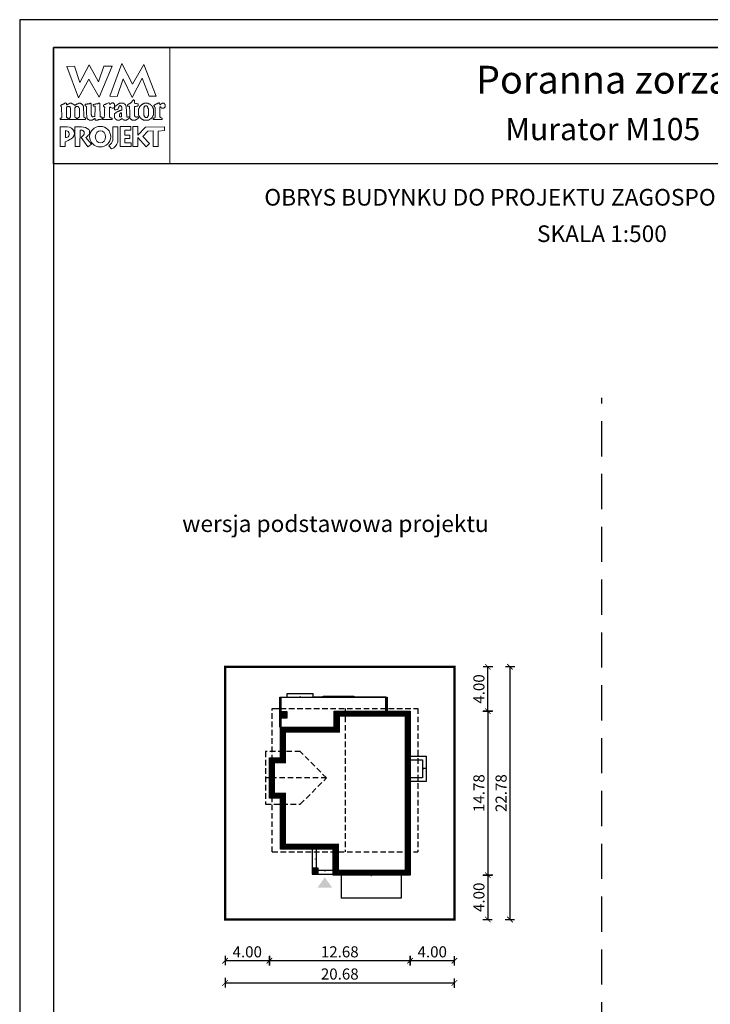
# Model space of a CAD drawing. Units: metres. Extents: x 7281 to 7386, y 395 to 543.
# Drawn here: x 7281 to 7344, y 455 to 543 of the extents above; entities that cross this region are included whole.
import ezdxf
from ezdxf.enums import TextEntityAlignment as Align

# ---------------------------------------------------------------- set-up
doc = ezdxf.new("R2010")
doc.units = ezdxf.units.M
doc.header["$PDMODE"] = 35
doc.header["$PDSIZE"] = 0.1
for name, pattern in [('DASHED', [0.75, 0.5, -0.25]), ('HIDDEN', [9.525, 6.35, -3.175]), ('HIDDEN2', [4.7625, 3.175, -1.5875])]:
    doc.linetypes.add(name, pattern=pattern)
for name, color, linetype in [('A-WYMIARY zewnętrzne', 45, 'Continuous'), ('A-ZAGOSPODAROWANIE', 103, 'Continuous'), ('A-ŚCIANY', 21, 'Continuous'), ('linie przekroju', 61, 'Continuous'), ('w-dach-widok', 141, 'Continuous')]:
    doc.layers.add(name, color=color, linetype=linetype)
doc.layers.add('cienkie', color=1, linetype='Continuous', lineweight=15)
doc.layers.add('grube', color=2, linetype='Continuous', lineweight=30)
doc.styles.add('Arial', font='arial.ttf')
doc.styles.add('goska4', font='romans.shx', dxfattribs={"width": 0.7})
doc.dimstyles.new('GOŚKA3 z 0.5', dxfattribs={"dimtxt": 1, "dimasz": 0.005, "dimexe": 0.2, "dimexo": 1, "dimgap": 0.3, "dimtad": 1, "dimrnd": 0.01, "dimzin": 1, "dimdsep": 46, "dimtxsty": 'goska4', "dimblk": 'ArchTick2', "dimcen": 0.15, "dimse1": 1, "dimse2": 1, "dimclrd": 256, "dimclrt": 2, "dimadec": 0, "dimazin": 2, "dimtm": 1e-09, "dimtfac": 1, "dimtix": 1, "dimtmove": 2, "dimatfit": 3, "dimldrblk": 'ARCHTICK', "dimfxl": 1, "dimtolj": 1, "dimtzin": 0, "dimarcsym": 0})

# ---------------------------------------------------------------- blocks, each defined once
blk = doc.blocks.new('ArchTick2')
at = {"color": 0, "linetype": 'ByBlock', "const_width": 15}
blk.add_lwpolyline([(-50, -50), (50, 50)], dxfattribs=at)
at = {"layer": 'A-WYMIARY zewnętrzne'}
blk.add_line((0, -89), (0, 81), dxfattribs=at)
blk = doc.blocks.new('*D2')
at = {"layer": 'A-WYMIARY zewnętrzne', "lineweight": -2, "ltscale": 3, "transparency": 16777216}
blk.add_line((7323.6, 480.989), (7323.6, 466.219), dxfattribs=at)
at = {"layer": 'Defpoints', "color": 0, "ltscale": 3, "transparency": 16777216}
for p in [(7316.591, 480.994), (7316.591, 466.214), (7323.6, 466.214)]:
    blk.add_point(p, dxfattribs=at)
at = {"layer": 'A-WYMIARY zewnętrzne', "lineweight": -2, "ltscale": 3, "transparency": 16777216, "xscale": 0.005, "yscale": 0.005, "zscale": 0.005}
for p, rotation in [((7323.6, 480.994), 90), ((7323.6, 466.214), 270)]:
    blk.add_blockref('ArchTick2', p, dxfattribs=dict(at, rotation=rotation))
at = {"layer": 'A-WYMIARY zewnętrzne', "color": 2, "ltscale": 3, "transparency": 16777216, "insert": (7322.8, 473.604), "char_height": 1, "attachment_point": 5, "rotation": 90, "style": 'goska4'}
blk.add_mtext('\\A1;14.78', dxfattribs=at)
blk = doc.blocks.new('_ArchTick')
at = {"color": 0, "linetype": 'ByBlock', "const_width": 15}
blk.add_lwpolyline([(-50, -50), (50, 50)], dxfattribs=at)
blk = doc.blocks.new('*D3')
at = {"layer": 'A-WYMIARY zewnętrzne', "lineweight": -2, "ltscale": 0.03, "transparency": 16777216}
blk.add_line((7323.6, 466.209), (7323.6, 462.219), dxfattribs=at)
at = {"layer": 'Defpoints', "color": 0, "ltscale": 0.03, "transparency": 16777216}
for p in [(7316.591, 466.214), (7320.687, 462.214), (7323.6, 462.214)]:
    blk.add_point(p, dxfattribs=at)
at = {"layer": 'A-WYMIARY zewnętrzne', "lineweight": -2, "ltscale": 0.03, "transparency": 16777216, "xscale": 0.005, "yscale": 0.005, "zscale": 0.005}
for p, rotation in [((7323.6, 466.214), 90), ((7323.6, 462.214), 270)]:
    blk.add_blockref('ArchTick2', p, dxfattribs=dict(at, rotation=rotation))
at = {"layer": 'A-WYMIARY zewnętrzne', "color": 2, "ltscale": 0.03, "transparency": 16777216, "insert": (7322.8, 464.214), "char_height": 1, "attachment_point": 5, "rotation": 90, "style": 'goska4'}
blk.add_mtext('\\A1;4.00', dxfattribs=at)
blk = doc.blocks.new('*D4')
at = {"layer": 'A-WYMIARY zewnętrzne', "lineweight": -2, "ltscale": 0.03, "transparency": 16777216}
blk.add_line((7323.6, 480.999), (7323.6, 484.989), dxfattribs=at)
at = {"layer": 'Defpoints', "color": 0, "ltscale": 0.03, "transparency": 16777216}
for p in [(7320.591, 484.994), (7323.6, 484.994), (7316.591, 480.994)]:
    blk.add_point(p, dxfattribs=at)
at = {"layer": 'A-WYMIARY zewnętrzne', "lineweight": -2, "ltscale": 0.03, "transparency": 16777216, "xscale": 0.005, "yscale": 0.005, "zscale": 0.005}
for p, rotation in [((7323.6, 484.994), 90), ((7323.6, 480.994), 270)]:
    blk.add_blockref('ArchTick2', p, dxfattribs=dict(at, rotation=rotation))
at = {"layer": 'A-WYMIARY zewnętrzne', "color": 2, "ltscale": 0.03, "transparency": 16777216, "insert": (7322.8, 482.994), "char_height": 1, "attachment_point": 5, "rotation": 90, "style": 'goska4'}
blk.add_mtext('\\A1;4.00', dxfattribs=at)
blk = doc.blocks.new('*D5')
at = {"layer": 'A-WYMIARY zewnętrzne', "lineweight": -2, "ltscale": 3, "transparency": 16777216}
blk.add_line((7325.6, 484.989), (7325.6, 462.219), dxfattribs=at)
at = {"layer": 'Defpoints', "color": 0, "ltscale": 3, "transparency": 16777216}
for p in [(7320.591, 484.994), (7320.687, 462.214), (7325.6, 462.214)]:
    blk.add_point(p, dxfattribs=at)
at = {"layer": 'A-WYMIARY zewnętrzne', "lineweight": -2, "ltscale": 3, "transparency": 16777216, "xscale": 0.005, "yscale": 0.005, "zscale": 0.005}
for p, rotation in [((7325.6, 484.994), 90), ((7325.6, 462.214), 270)]:
    blk.add_blockref('ArchTick2', p, dxfattribs=dict(at, rotation=rotation))
at = {"layer": 'A-WYMIARY zewnętrzne', "color": 2, "ltscale": 3, "transparency": 16777216, "insert": (7324.8, 473.604), "char_height": 1, "attachment_point": 5, "rotation": 90, "style": 'goska4'}
blk.add_mtext('\\A1;22.78', dxfattribs=at)
blk = doc.blocks.new('*D6')
at = {"layer": 'A-WYMIARY zewnętrzne', "lineweight": -2, "ltscale": 0.03, "transparency": 16777216}
blk.add_line((7320.586, 458.496), (7316.596, 458.496), dxfattribs=at)
at = {"layer": 'Defpoints', "color": 0, "ltscale": 0.03, "transparency": 16777216}
for p in [(7316.591, 468.048), (7320.591, 462.214), (7316.591, 458.496)]:
    blk.add_point(p, dxfattribs=at)
at = {"layer": 'A-WYMIARY zewnętrzne', "lineweight": -2, "ltscale": 0.03, "transparency": 16777216, "xscale": 0.005, "yscale": 0.005, "zscale": 0.005, "rotation": 180}
blk.add_blockref('ArchTick2', (7316.591, 458.496), dxfattribs=at)
at = {"layer": 'A-WYMIARY zewnętrzne', "lineweight": -2, "ltscale": 0.03, "transparency": 16777216, "xscale": 0.005, "yscale": 0.005, "zscale": 0.005}
blk.add_blockref('ArchTick2', (7320.591, 458.496), dxfattribs=at)
at = {"layer": 'A-WYMIARY zewnętrzne', "color": 2, "ltscale": 0.03, "transparency": 16777216, "insert": (7318.591, 459.296), "char_height": 1, "attachment_point": 5, "style": 'goska4'}
blk.add_mtext('\\A1;4.00', dxfattribs=at)
blk = doc.blocks.new('*D7')
at = {"layer": 'A-WYMIARY zewnętrzne', "lineweight": -2, "ltscale": 0.03, "transparency": 16777216}
blk.add_line((7316.586, 458.496), (7303.916, 458.496), dxfattribs=at)
at = {"layer": 'Defpoints', "color": 0, "ltscale": 0.03, "transparency": 16777216}
for p in [(7303.911, 473.154), (7316.591, 468.048), (7303.911, 458.496)]:
    blk.add_point(p, dxfattribs=at)
at = {"layer": 'A-WYMIARY zewnętrzne', "lineweight": -2, "ltscale": 0.03, "transparency": 16777216, "xscale": 0.005, "yscale": 0.005, "zscale": 0.005, "rotation": 180}
blk.add_blockref('ArchTick2', (7303.911, 458.496), dxfattribs=at)
at = {"layer": 'A-WYMIARY zewnętrzne', "lineweight": -2, "ltscale": 0.03, "transparency": 16777216, "xscale": 0.005, "yscale": 0.005, "zscale": 0.005}
blk.add_blockref('ArchTick2', (7316.591, 458.496), dxfattribs=at)
at = {"layer": 'A-WYMIARY zewnętrzne', "color": 2, "ltscale": 0.03, "transparency": 16777216, "insert": (7310.251, 459.296), "char_height": 1, "attachment_point": 5, "style": 'goska4'}
blk.add_mtext('\\A1;12.68', dxfattribs=at)
blk = doc.blocks.new('*D8')
at = {"layer": 'A-WYMIARY zewnętrzne', "lineweight": -2, "ltscale": 0.03, "transparency": 16777216}
blk.add_line((7303.906, 458.496), (7299.916, 458.496), dxfattribs=at)
at = {"layer": 'Defpoints', "color": 0, "ltscale": 0.03, "transparency": 16777216}
for p in [(7303.911, 473.154), (7299.911, 462.214), (7299.911, 458.496)]:
    blk.add_point(p, dxfattribs=at)
at = {"layer": 'A-WYMIARY zewnętrzne', "lineweight": -2, "ltscale": 0.03, "transparency": 16777216, "xscale": 0.005, "yscale": 0.005, "zscale": 0.005, "rotation": 180}
blk.add_blockref('ArchTick2', (7299.911, 458.496), dxfattribs=at)
at = {"layer": 'A-WYMIARY zewnętrzne', "lineweight": -2, "ltscale": 0.03, "transparency": 16777216, "xscale": 0.005, "yscale": 0.005, "zscale": 0.005}
blk.add_blockref('ArchTick2', (7303.911, 458.496), dxfattribs=at)
at = {"layer": 'A-WYMIARY zewnętrzne', "color": 2, "ltscale": 0.03, "transparency": 16777216, "insert": (7301.911, 459.296), "char_height": 1, "attachment_point": 5, "style": 'goska4'}
blk.add_mtext('\\A1;4.00', dxfattribs=at)
blk = doc.blocks.new('*D9')
at = {"layer": 'A-WYMIARY zewnętrzne', "lineweight": -2, "ltscale": 0.03, "transparency": 16777216}
blk.add_line((7299.916, 456.496), (7320.586, 456.496), dxfattribs=at)
at = {"layer": 'Defpoints', "color": 0, "ltscale": 0.03, "transparency": 16777216}
for p in [(7299.911, 462.214), (7320.591, 462.214), (7320.591, 456.496)]:
    blk.add_point(p, dxfattribs=at)
at = {"layer": 'A-WYMIARY zewnętrzne', "lineweight": -2, "ltscale": 0.03, "transparency": 16777216, "xscale": 0.005, "yscale": 0.005, "zscale": 0.005, "rotation": 180}
blk.add_blockref('ArchTick2', (7299.911, 456.496), dxfattribs=at)
at = {"layer": 'A-WYMIARY zewnętrzne', "lineweight": -2, "ltscale": 0.03, "transparency": 16777216, "xscale": 0.005, "yscale": 0.005, "zscale": 0.005}
blk.add_blockref('ArchTick2', (7320.591, 456.496), dxfattribs=at)
at = {"layer": 'A-WYMIARY zewnętrzne', "color": 2, "ltscale": 0.03, "transparency": 16777216, "insert": (7310.251, 457.296), "char_height": 1, "attachment_point": 5, "style": 'goska4'}
blk.add_mtext('\\A1;20.68', dxfattribs=at)

msp = doc.modelspace()

# ---------------------------------------------------------------- hatches: boundary and pattern name
at = {"layer": 'linie przekroju', "ltscale": 0.03}
h = msp.add_hatch(color=256, dxfattribs=at)
h.dxf.hatch_style = 1
h.paths.add_polyline_path([(7305.501, 480.944), (7304.961, 480.944), (7304.961, 480.404), (7305.501, 480.404)])
h = msp.add_hatch(color=256, dxfattribs=at)
h.dxf.hatch_style = 1
h.paths.add_polyline_path([(7307.761, 466.304), (7308.301, 466.304), (7308.301, 466.844), (7307.761, 466.844)])
at = {"layer": 'linie przekroju'}
msp.add_hatch(color=256, dxfattribs=at).paths.add_polyline_path([(7308.903, 466.017), (7308.247, 465.083), (7308.903, 465.083), (7309.559, 465.083)])

# ---------------------------------------------------------------- linework, layer by layer
for points in [[(7309.76, 480.994), (7316.591, 480.994), (7316.591, 466.214), (7309.671, 466.214), (7309.671, 468.554), (7304.911, 468.554), (7304.911, 473.154), (7303.911, 473.154), (7303.911, 476.794), (7304.911, 476.794), (7304.911, 479.544), (7309.76, 479.544)], [(7304.961, 480.404), (7305.501, 480.404), (7305.501, 480.944), (7304.961, 480.944)], [(7308.301, 466.844), (7307.761, 466.844), (7307.761, 466.304), (7308.301, 466.304)]]:
    msp.add_lwpolyline(points, close=True)
at = {"layer": 'A-ZAGOSPODAROWANIE', "linetype": 'Continuous'}
for p, q in [((7304.961, 479.544), (7304.961, 482.244)), ((7304.961, 482.244), (7314.411, 482.244)), ((7305.501, 482.594), (7307.851, 482.594)), ((7305.501, 482.244), (7305.501, 482.594)), ((7307.851, 482.245), (7307.851, 482.594)), ((7314.411, 480.944), (7314.411, 482.244)), ((7307.761, 468.604), (7307.761, 466.844)), ((7308.111, 468.604), (7308.111, 466.844)), ((7308.301, 466.654), (7309.671, 466.654)), ((7308.301, 466.304), (7309.671, 466.304)), ((7310.381, 466.214), (7310.381, 464.134)), ((7315.781, 466.214), (7315.781, 464.134)), ((7315.781, 464.134), (7310.381, 464.134))]:
    msp.add_line(p, q, dxfattribs=at)
for points in [[(7304.841, 482.244), (7304.941, 482.244), (7304.941, 479.544), (7304.841, 479.544)], [(7308.767, 482.357), (7311.517, 482.357), (7311.517, 482.257), (7308.767, 482.257)], [(7314.528, 480.944), (7314.428, 480.944), (7314.428, 482.244), (7314.528, 482.244)]]:
    msp.add_lwpolyline(points, close=True, dxfattribs=at)
for points in [[(7306.676, 482.594, 0, 0, 0), (7306.676, 482.244, 0, 0.125, 0), (7306.676, 482.369, 0.125, 0.125, 0)], [(7307.761, 467.664, 0, 0, 0), (7308.111, 467.664, 0, 0.125, 0), (7307.986, 467.664, 0.125, 0.125, 0)], [(7308.921, 466.304, 0, 0, 0), (7308.921, 466.654, 0, 0.125, 0), (7308.921, 466.529, 0.125, 0.125, 0)], [(7313.081, 464.134, 0, 0, 0), (7313.081, 466.214, 0, 0.125, 0), (7313.081, 466.089, 0.125, 0.125, 0)]]:
    msp.add_lwpolyline(points, format="xyseb", dxfattribs=at)
for points in [[(7314.411, 480.944), (7314.411, 482.244), (7307.851, 482.244), (7307.851, 482.244)], [(7316.601, 476.944), (7318.051, 476.944), (7318.051, 474.644), (7316.65, 474.644)], [(7316.591, 476.594), (7317.701, 476.594), (7317.701, 474.994), (7316.601, 474.994)], [(7318.051, 475.818), (7317.701, 475.818), (7317.826, 475.818)]]:
    msp.add_lwpolyline(points, dxfattribs=at)
at = {"layer": 'A-ŚCIANY', "ltscale": 0.03}
msp.add_lwpolyline([(7281.391, 394.836), (7386.391, 394.836), (7386.391, 543.336), (7281.391, 543.336)], close=True, dxfattribs=at)
at = {"layer": 'cienkie', "ltscale": 3}
for p, q in [((7288.834, 534.472), (7288.834, 534.509)), ((7288.834, 534.435), (7288.834, 534.472)), ((7288.834, 534.398), (7288.834, 534.435)), ((7285.524, 533.331), (7285.524, 532.706))]:
    msp.add_line(p, q, dxfattribs=at)
for points in [[(7284.441, 540.836), (7294.941, 540.836), (7294.941, 530.336), (7284.441, 530.336)], [(7288.982, 539.144), (7289.719, 539.144), (7288.558, 536.347), (7287.627, 537.965), (7286.702, 536.276), (7285.635, 539.106), (7286.334, 539.144), (7286.804, 537.671), (7287.652, 539.255), (7288.484, 537.745)], [(7290.195, 536.421), (7289.533, 536.428), (7290.612, 539.395), (7291.556, 537.508), (7292.587, 539.289), (7293.691, 536.441), (7293.063, 536.434), (7292.432, 538.071), (7291.531, 536.31), (7290.728, 538.002)], [(7285.91, 534.482), (7285.929, 534.509), (7285.94, 534.535), (7285.953, 534.559), (7285.966, 534.583), (7285.966, 535.391), (7285.953, 535.404), (7285.94, 535.417), (7285.929, 535.428), (7285.929, 535.441), (7285.929, 535.454), (7285.929, 535.465), (7285.916, 535.478), (7285.903, 535.491), (7285.892, 535.502), (7285.879, 535.502), (7285.866, 535.502), (7285.855, 535.502), (7285.818, 535.502), (7285.782, 535.502), (7285.746, 535.502), (7285.733, 535.502), (7285.721, 535.502), (7285.709, 535.502), (7285.696, 535.491), (7285.684, 535.478), (7285.672, 535.465), (7285.659, 535.465), (7285.646, 535.465), (7285.635, 535.465), (7285.622, 535.465), (7285.609, 535.465), (7285.598, 535.465), (7285.598, 534.509), (7285.609, 534.509), (7285.622, 534.509), (7285.635, 534.509), (7285.672, 534.498), (7285.709, 534.485), (7285.746, 534.472), (7285.757, 534.435), (7285.768, 534.398), (7285.781, 534.361), (7285.768, 534.35), (7285.757, 534.337), (7285.746, 534.324), (7285.084, 534.324), (7285.071, 534.337), (7285.059, 534.35), (7285.047, 534.361), (7285.047, 534.387), (7285.047, 534.411), (7285.047, 534.435), (7285.047, 534.448), (7285.047, 534.461), (7285.047, 534.472), (7285.082, 534.472), (7285.119, 534.472), (7285.156, 534.472), (7285.167, 534.485), (7285.18, 534.498), (7285.193, 534.509), (7285.156, 535.465), (7285.143, 535.478), (7285.13, 535.491), (7285.119, 535.502), (7285.094, 535.506), (7285.086, 535.535), (7285.084, 535.614), (7285.095, 535.614), (7285.106, 535.614), (7285.119, 535.614), (7285.13, 535.626), (7285.143, 535.637), (7285.156, 535.648), (7285.167, 535.661), (7285.18, 535.674), (7285.193, 535.685), (7285.204, 535.685), (7285.217, 535.685), (7285.23, 535.685), (7285.241, 535.685), (7285.254, 535.685), (7285.267, 535.685), (7285.278, 535.698), (7285.291, 535.711), (7285.304, 535.722), (7285.341, 535.735), (7285.378, 535.748), (7285.415, 535.759), (7285.426, 535.772), (7285.437, 535.785), (7285.45, 535.796), (7285.461, 535.796), (7285.474, 535.796), (7285.487, 535.796), (7285.498, 535.809), (7285.511, 535.822), (7285.524, 535.833), (7285.577, 535.818), (7285.606, 535.799), (7285.635, 535.759), (7285.622, 535.759), (7285.609, 535.759), (7285.598, 535.759), (7285.609, 535.722), (7285.622, 535.685), (7285.635, 535.648), (7285.659, 535.661), (7285.684, 535.674), (7285.709, 535.685), (7285.721, 535.698), (7285.733, 535.711), (7285.746, 535.722), (7285.757, 535.722), (7285.768, 535.722), (7285.781, 535.722), (7285.792, 535.735), (7285.805, 535.748), (7285.818, 535.759), (7285.829, 535.759), (7285.842, 535.759), (7285.855, 535.759), (7285.866, 535.772), (7285.879, 535.785), (7285.892, 535.796), (7285.953, 535.796), (7286.015, 535.796), (7286.077, 535.796), (7286.088, 535.785), (7286.099, 535.772), (7286.112, 535.759), (7286.123, 535.759), (7286.136, 535.759), (7286.149, 535.759), (7286.16, 535.748), (7286.173, 535.735), (7286.186, 535.722), (7286.197, 535.722), (7286.21, 535.722), (7286.223, 535.722), (7286.234, 535.711), (7286.247, 535.698), (7286.26, 535.685), (7286.297, 535.661), (7286.334, 535.637), (7286.371, 535.614), (7286.383, 535.626), (7286.395, 535.637), (7286.408, 535.648), (7286.432, 535.661), (7286.456, 535.674), (7286.48, 535.685), (7286.491, 535.698), (7286.504, 535.711), (7286.517, 535.722), (7286.528, 535.722), (7286.541, 535.722), (7286.554, 535.722), (7286.565, 535.735), (7286.578, 535.748), (7286.591, 535.759), (7286.602, 535.759), (7286.615, 535.759), (7286.628, 535.759), (7286.64, 535.759), (7286.652, 535.759), (7286.665, 535.759), (7286.677, 535.772), (7286.689, 535.785), (7286.702, 535.796), (7286.763, 535.796), (7286.824, 535.796), (7286.885, 535.796), (7286.896, 535.785), (7286.909, 535.772), (7286.922, 535.759), (7286.933, 535.759), (7286.946, 535.759), (7286.959, 535.759), (7286.971, 535.748), (7286.983, 535.735), (7286.996, 535.722), (7287.02, 535.698), (7287.045, 535.674), (7287.07, 535.648), (7287.081, 535.637), (7287.092, 535.626), (7287.105, 535.614), (7287.105, 535.602), (7287.105, 535.59), (7287.105, 535.576), (7287.116, 535.565), (7287.129, 535.553), (7287.142, 535.539), (7287.142, 535.428), (7287.169, 534.767), (7287.179, 534.546), (7287.19, 534.535), (7287.203, 534.522), (7287.216, 534.509), (7287.253, 534.498), (7287.29, 534.485), (7287.327, 534.472), (7287.327, 534.461), (7287.327, 534.448), (7287.327, 534.435), (7287.327, 534.411), (7287.327, 534.387), (7287.327, 534.361), (7287.314, 534.35), (7287.302, 534.337), (7287.29, 534.324), (7287.069, 534.324), (7286.848, 534.324), (7286.628, 534.324), (7286.615, 534.337), (7286.602, 534.35), (7286.591, 534.361), (7286.602, 534.398), (7286.615, 534.435), (7286.628, 534.472), (7286.652, 534.485), (7286.677, 534.498), (7286.702, 534.509), (7286.714, 534.522), (7286.726, 534.535), (7286.739, 534.546), (7286.75, 534.546), (7286.761, 534.546), (7286.774, 534.546), (7286.774, 535.354), (7286.761, 535.354), (7286.75, 535.354), (7286.739, 535.354), (7286.739, 535.367), (7286.739, 535.38), (7286.739, 535.391), (7286.726, 535.404), (7286.714, 535.417), (7286.702, 535.428), (7286.702, 535.441), (7286.702, 535.454), (7286.702, 535.465), (7286.689, 535.478), (7286.677, 535.491), (7286.665, 535.502), (7286.652, 535.502), (7286.64, 535.502), (7286.628, 535.502), (7286.578, 535.502), (7286.528, 535.502), (7286.48, 535.502), (7286.467, 535.491), (7286.454, 535.478), (7286.443, 535.465), (7286.43, 535.454), (7286.419, 535.441), (7286.408, 535.428), (7286.371, 535.428), (7286.371, 534.546), (7286.408, 534.546), (7286.408, 534.535), (7286.408, 534.522), (7286.408, 534.509), (7286.444, 534.498), (7286.48, 534.485), (7286.517, 534.472), (7286.517, 534.461), (7286.517, 534.448), (7286.517, 534.435), (7286.517, 534.411), (7286.517, 534.387), (7286.517, 534.361), (7286.504, 534.35), (7286.491, 534.337), (7286.48, 534.324), (7285.855, 534.324), (7285.855, 534.337), (7285.855, 534.35), (7285.855, 534.361), (7285.855, 534.387), (7285.855, 534.411), (7285.855, 534.435), (7285.874, 534.463)], [(7288.614, 535.759), (7288.62, 535.563), (7288.626, 535.367), (7288.632, 535.171), (7288.638, 534.975), (7288.645, 534.779), (7288.651, 534.583), (7288.699, 534.572), (7288.747, 534.559), (7288.797, 534.546), (7288.808, 534.535), (7288.821, 534.522), (7288.834, 534.509), (7288.834, 534.472), (7288.834, 534.435), (7288.834, 534.398), (7288.821, 534.387), (7288.808, 534.374), (7288.797, 534.361), (7288.773, 534.361), (7288.749, 534.361), (7288.725, 534.361), (7288.688, 534.35), (7288.651, 534.337), (7288.614, 534.324), (7288.577, 534.324), (7288.54, 534.324), (7288.503, 534.324), (7288.477, 534.313), (7288.453, 534.302), (7288.429, 534.289), (7288.405, 534.289), (7288.381, 534.289), (7288.357, 534.289), (7288.307, 534.289), (7288.258, 534.289), (7288.209, 534.289), (7288.209, 534.339), (7288.209, 534.387), (7288.209, 534.435), (7288.157, 534.434), (7288.138, 534.424), (7288.135, 534.398), (7288.111, 534.387), (7288.087, 534.374), (7288.063, 534.361), (7288.05, 534.35), (7288.038, 534.337), (7288.026, 534.324), (7288.013, 534.324), (7288.001, 534.324), (7287.989, 534.324), (7287.976, 534.313), (7287.964, 534.302), (7287.952, 534.289), (7287.939, 534.289), (7287.927, 534.289), (7287.915, 534.289), (7287.865, 534.289), (7287.815, 534.289), (7287.767, 534.289), (7287.743, 534.289), (7287.719, 534.289), (7287.695, 534.289), (7287.682, 534.289), (7287.67, 534.289), (7287.658, 534.289), (7287.645, 534.302), (7287.633, 534.313), (7287.621, 534.324), (7287.608, 534.324), (7287.596, 534.324), (7287.584, 534.324), (7287.571, 534.337), (7287.558, 534.35), (7287.547, 534.361), (7287.534, 534.374), (7287.521, 534.387), (7287.51, 534.398), (7287.497, 534.411), (7287.484, 534.424), (7287.473, 534.435), (7287.473, 534.448), (7287.473, 534.461), (7287.473, 534.472), (7287.46, 534.485), (7287.447, 534.498), (7287.436, 534.509), (7287.436, 534.522), (7287.436, 534.535), (7287.436, 534.546), (7287.436, 534.583), (7287.436, 534.62), (7287.436, 534.655), (7287.426, 534.849), (7287.418, 535.043), (7287.409, 535.235), (7287.401, 535.428), (7287.401, 535.441), (7287.401, 535.454), (7287.401, 535.465), (7287.401, 535.478), (7287.401, 535.491), (7287.401, 535.502), (7287.388, 535.515), (7287.376, 535.528), (7287.364, 535.539), (7287.339, 535.553), (7287.314, 535.565), (7287.29, 535.576), (7287.29, 535.613), (7287.29, 535.65), (7287.29, 535.685), (7287.302, 535.698), (7287.314, 535.711), (7287.327, 535.722), (7287.375, 535.722), (7287.423, 535.722), (7287.473, 535.722), (7287.51, 535.735), (7287.547, 535.748), (7287.584, 535.759), (7287.608, 535.759), (7287.633, 535.759), (7287.658, 535.759), (7287.67, 535.759), (7287.682, 535.759), (7287.695, 535.759), (7287.707, 535.772), (7287.719, 535.785), (7287.732, 535.796), (7287.743, 535.796), (7287.754, 535.796), (7287.767, 535.796), (7287.778, 535.796), (7287.791, 535.796), (7287.804, 535.796), (7287.815, 535.772), (7287.828, 535.748), (7287.841, 535.722), (7287.841, 535.531), (7287.841, 535.341), (7287.841, 535.15), (7287.841, 534.958), (7287.841, 534.766), (7287.852, 534.742), (7287.865, 534.718), (7287.878, 534.692), (7287.878, 534.681), (7287.878, 534.668), (7287.878, 534.655), (7287.889, 534.644), (7287.902, 534.633), (7287.915, 534.62), (7287.927, 534.609), (7287.939, 534.597), (7287.952, 534.583), (7288.013, 534.591), (7288.074, 534.597), (7288.135, 534.602), (7288.146, 534.62), (7288.159, 534.638), (7288.172, 534.655), (7288.18, 534.867), (7288.19, 535.08), (7288.199, 535.291), (7288.209, 535.502), (7288.196, 535.515), (7288.183, 535.528), (7288.172, 535.539), (7288.135, 535.539), (7288.099, 535.539), (7288.063, 535.539), (7288.05, 535.553), (7288.038, 535.565), (7288.026, 535.576), (7288.026, 535.6), (7288.026, 535.624), (7288.026, 535.648), (7288.048, 535.683), (7288.076, 535.702), (7288.135, 535.722), (7288.172, 535.722), (7288.209, 535.722), (7288.246, 535.722), (7288.27, 535.735), (7288.295, 535.748), (7288.32, 535.759), (7288.344, 535.759), (7288.369, 535.759), (7288.394, 535.759), (7288.405, 535.759), (7288.416, 535.759), (7288.429, 535.759), (7288.453, 535.772), (7288.477, 535.785), (7288.503, 535.796), (7288.514, 535.796), (7288.527, 535.796), (7288.54, 535.796), (7288.564, 535.796), (7288.589, 535.796), (7288.614, 535.796), (7288.614, 535.785)], [(7290.98, 535.528), (7290.992, 535.515), (7291.006, 535.502), (7291.043, 534.583), (7291.053, 534.572), (7291.065, 534.559), (7291.077, 534.546), (7291.138, 534.559), (7291.2, 534.572), (7291.262, 534.583), (7291.262, 534.572), (7291.262, 534.559), (7291.262, 534.546), (7291.262, 534.522), (7291.262, 534.498), (7291.262, 534.472), (7291.225, 534.435), (7291.188, 534.398), (7291.151, 534.361), (7291.138, 534.35), (7291.126, 534.337), (7291.114, 534.324), (7291.101, 534.324), (7291.088, 534.324), (7291.077, 534.324), (7291.065, 534.313), (7291.053, 534.302), (7291.043, 534.289), (7291.017, 534.289), (7290.992, 534.289), (7290.968, 534.289), (7290.918, 534.289), (7290.869, 534.289), (7290.82, 534.289), (7290.771, 534.313), (7290.722, 534.337), (7290.675, 534.361), (7290.661, 534.374), (7290.649, 534.387), (7290.637, 534.398), (7290.612, 534.398), (7290.587, 534.398), (7290.563, 534.398), (7290.55, 534.387), (7290.538, 534.374), (7290.526, 534.361), (7290.513, 534.35), (7290.501, 534.337), (7290.489, 534.324), (7290.476, 534.324), (7290.463, 534.324), (7290.452, 534.324), (7290.439, 534.313), (7290.426, 534.302), (7290.415, 534.289), (7290.403, 534.289), (7290.391, 534.289), (7290.381, 534.289), (7290.344, 534.289), (7290.306, 534.289), (7290.269, 534.289), (7290.232, 534.289), (7290.195, 534.289), (7290.158, 534.289), (7290.145, 534.302), (7290.132, 534.313), (7290.121, 534.324), (7290.097, 534.337), (7290.073, 534.35), (7290.05, 534.361), (7290.036, 534.374), (7290.024, 534.387), (7290.013, 534.398), (7289.999, 534.424), (7289.987, 534.448), (7289.975, 534.472), (7289.962, 534.485), (7289.95, 534.498), (7289.938, 534.509), (7289.938, 534.546), (7289.938, 534.583), (7289.938, 534.62), (7289.938, 534.67), (7289.938, 534.718), (7289.938, 534.766), (7289.938, 534.792), (7289.938, 534.816), (7289.938, 534.84), (7289.95, 534.853), (7289.962, 534.866), (7289.975, 534.877), (7289.987, 534.891), (7289.999, 534.903), (7290.013, 534.914), (7290.073, 534.951), (7290.134, 534.988), (7290.195, 535.023), (7290.207, 535.036), (7290.219, 535.049), (7290.232, 535.06), (7290.244, 535.06), (7290.256, 535.06), (7290.269, 535.06), (7290.281, 535.073), (7290.293, 535.086), (7290.306, 535.097), (7290.33, 535.097), (7290.355, 535.097), (7290.381, 535.097), (7290.391, 535.11), (7290.403, 535.123), (7290.415, 535.134), (7290.439, 535.134), (7290.463, 535.134), (7290.489, 535.134), (7290.501, 535.147), (7290.513, 535.16), (7290.526, 535.171), (7290.538, 535.171), (7290.55, 535.171), (7290.563, 535.171), (7290.575, 535.184), (7290.587, 535.197), (7290.6, 535.208), (7290.6, 535.295), (7290.6, 535.38), (7290.6, 535.465), (7290.587, 535.478), (7290.575, 535.491), (7290.563, 535.502), (7290.538, 535.528), (7290.513, 535.553), (7290.489, 535.576), (7290.486, 535.603), (7290.467, 535.612), (7290.415, 535.614), (7290.415, 535.602), (7290.415, 535.59), (7290.415, 535.576), (7290.403, 535.576), (7290.391, 535.576), (7290.381, 535.576), (7290.367, 535.565), (7290.355, 535.553), (7290.344, 535.539), (7290.344, 535.515), (7290.344, 535.491), (7290.344, 535.465), (7290.33, 535.441), (7290.318, 535.417), (7290.306, 535.391), (7290.258, 535.304), (7290.175, 535.251), (7290.084, 535.208), (7290.047, 535.208), (7290.011, 535.208), (7289.975, 535.208), (7289.962, 535.222), (7289.95, 535.234), (7289.938, 535.245), (7289.938, 535.259), (7289.938, 535.271), (7289.938, 535.283), (7289.938, 535.306), (7289.938, 535.33), (7289.938, 535.354), (7289.936, 535.38), (7289.916, 535.39), (7289.864, 535.391), (7289.864, 535.38), (7289.864, 535.367), (7289.864, 535.354), (7289.851, 535.354), (7289.839, 535.354), (7289.827, 535.354), (7289.79, 535.354), (7289.754, 535.354), (7289.719, 535.354), (7289.656, 535.391), (7289.594, 535.428), (7289.533, 535.465), (7289.52, 535.454), (7289.507, 535.441), (7289.496, 535.428), (7289.496, 535.208), (7289.496, 534.987), (7289.496, 534.767), (7289.496, 534.546), (7289.507, 534.535), (7289.52, 534.522), (7289.533, 534.509), (7289.545, 534.509), (7289.557, 534.509), (7289.57, 534.509), (7289.594, 534.498), (7289.619, 534.485), (7289.644, 534.472), (7289.668, 534.472), (7289.693, 534.472), (7289.719, 534.472), (7289.719, 534.324), (7288.908, 534.324), (7288.895, 534.337), (7288.883, 534.35), (7288.871, 534.361), (7288.871, 534.374), (7288.871, 534.387), (7288.871, 534.398), (7288.871, 534.411), (7288.871, 534.424), (7288.871, 534.435), (7289.019, 534.509), (7289.026, 534.694), (7289.033, 534.878), (7289.041, 535.062), (7289.049, 535.245), (7289.057, 535.428), (7289.043, 535.441), (7289.031, 535.454), (7289.019, 535.465), (7289.006, 535.478), (7288.994, 535.491), (7288.982, 535.502), (7288.969, 535.515), (7288.957, 535.528), (7288.945, 535.539), (7288.945, 535.565), (7288.945, 535.59), (7288.945, 535.614), (7288.957, 535.626), (7288.969, 535.637), (7288.982, 535.648), (7288.994, 535.661), (7289.006, 535.674), (7289.019, 535.685), (7289.043, 535.685), (7289.067, 535.685), (7289.091, 535.685), (7289.102, 535.698), (7289.115, 535.711), (7289.128, 535.722), (7289.139, 535.722), (7289.152, 535.722), (7289.165, 535.722), (7289.176, 535.735), (7289.189, 535.748), (7289.202, 535.759), (7289.263, 535.785), (7289.325, 535.809), (7289.388, 535.833), (7289.411, 535.833), (7289.435, 535.833), (7289.459, 535.833), (7289.47, 535.822), (7289.483, 535.809), (7289.496, 535.796), (7289.507, 535.759), (7289.52, 535.722), (7289.533, 535.685), (7289.545, 535.698), (7289.557, 535.711), (7289.57, 535.722), (7289.582, 535.735), (7289.594, 535.748), (7289.607, 535.759), (7289.619, 535.772), (7289.631, 535.785), (7289.644, 535.796), (7289.656, 535.796), (7289.668, 535.796), (7289.681, 535.796), (7289.693, 535.809), (7289.705, 535.822), (7289.719, 535.833), (7289.754, 535.833), (7289.79, 535.833), (7289.827, 535.833), (7289.839, 535.822), (7289.851, 535.809), (7289.864, 535.796), (7289.876, 535.785), (7289.888, 535.772), (7289.901, 535.759), (7289.913, 535.748), (7289.925, 535.735), (7289.938, 535.722), (7289.938, 535.711), (7289.938, 535.698), (7289.938, 535.685), (7289.938, 535.674), (7289.938, 535.661), (7289.938, 535.648), (7289.938, 535.613), (7289.938, 535.576), (7289.938, 535.539), (7289.938, 535.502), (7289.938, 535.465), (7289.938, 535.428), (7289.964, 535.431), (7289.974, 535.45), (7289.975, 535.502), (7290.085, 535.589), (7290.195, 535.674), (7290.306, 535.759), (7290.318, 535.759), (7290.33, 535.759), (7290.344, 535.759), (7290.355, 535.772), (7290.367, 535.785), (7290.381, 535.796), (7290.404, 535.796), (7290.428, 535.796), (7290.452, 535.796), (7290.538, 535.796), (7290.624, 535.796), (7290.712, 535.796), (7290.735, 535.796), (7290.759, 535.796), (7290.783, 535.796), (7290.795, 535.785), (7290.807, 535.772), (7290.82, 535.759), (7290.857, 535.722), (7290.894, 535.685), (7290.931, 535.648), (7290.943, 535.637), (7290.955, 535.626), (7290.968, 535.614), (7290.968, 535.59), (7290.968, 535.565), (7290.968, 535.539)], [(7291.825, 535.515), (7291.739, 535.502), (7291.739, 534.654), (7291.763, 534.633), (7291.776, 534.62), (7291.788, 534.609), (7291.8, 534.597), (7291.813, 534.583), (7291.825, 534.583), (7291.837, 534.583), (7291.85, 534.583), (7291.85, 534.572), (7291.85, 534.559), (7291.85, 534.546), (7291.887, 534.546), (7291.924, 534.546), (7291.962, 534.546), (7291.962, 534.559), (7291.962, 534.572), (7291.962, 534.583), (7291.973, 534.583), (7291.985, 534.583), (7291.999, 534.583), (7292.01, 534.583), (7292.023, 534.583), (7292.036, 534.583), (7292.046, 534.583), (7292.058, 534.583), (7292.07, 534.583), (7292.082, 534.546), (7292.094, 534.509), (7292.107, 534.472), (7292.094, 534.461), (7292.082, 534.448), (7292.07, 534.435), (7292.058, 534.424), (7292.046, 534.411), (7292.036, 534.398), (7292.023, 534.398), (7292.01, 534.398), (7291.999, 534.398), (7291.985, 534.387), (7291.973, 534.374), (7291.962, 534.361), (7291.948, 534.35), (7291.936, 534.337), (7291.924, 534.324), (7291.911, 534.324), (7291.899, 534.324), (7291.887, 534.324), (7291.874, 534.313), (7291.862, 534.302), (7291.85, 534.289), (7291.519, 534.289), (7291.506, 534.302), (7291.494, 534.313), (7291.482, 534.324), (7291.469, 534.324), (7291.457, 534.324), (7291.445, 534.324), (7291.432, 534.337), (7291.419, 534.35), (7291.408, 534.361), (7291.384, 534.411), (7291.36, 534.461), (7291.337, 534.509), (7291.337, 534.522), (7291.337, 534.535), (7291.337, 534.546), (7291.329, 534.745), (7291.321, 534.944), (7291.313, 535.142), (7291.306, 535.341), (7291.3, 535.539), (7291.262, 535.539), (7291.225, 535.539), (7291.188, 535.539), (7291.175, 535.539), (7291.163, 535.539), (7291.151, 535.539), (7291.138, 535.553), (7291.126, 535.565), (7291.114, 535.576), (7291.114, 535.6), (7291.114, 535.624), (7291.114, 535.648), (7291.126, 535.661), (7291.138, 535.674), (7291.151, 535.685), (7291.163, 535.698), (7291.175, 535.711), (7291.188, 535.722), (7291.2, 535.722), (7291.212, 535.722), (7291.225, 535.722), (7291.237, 535.735), (7291.249, 535.748), (7291.262, 535.759), (7291.274, 535.759), (7291.286, 535.759), (7291.3, 535.759), (7291.311, 535.772), (7291.323, 535.785), (7291.337, 535.796), (7291.36, 535.809), (7291.384, 535.822), (7291.408, 535.833), (7291.419, 535.846), (7291.432, 535.859), (7291.445, 535.87), (7291.469, 535.907), (7291.494, 535.944), (7291.519, 535.979), (7291.531, 535.992), (7291.543, 536.005), (7291.556, 536.016), (7291.568, 536.029), (7291.58, 536.042), (7291.593, 536.053), (7291.602, 536.069), (7291.61, 536.085), (7291.62, 536.101), (7291.647, 536.098), (7291.676, 536.095), (7291.705, 536.09), (7291.715, 536.079), (7291.727, 536.066), (7291.739, 536.053), (7291.739, 535.968), (7291.739, 535.883), (7291.739, 535.796), (7291.837, 535.785), (7291.936, 535.772), (7292.036, 535.759), (7292.046, 535.748), (7292.058, 535.735), (7292.07, 535.722), (7292.07, 535.674), (7292.07, 535.626), (7292.07, 535.576), (7292.058, 535.565), (7292.046, 535.553), (7292.036, 535.539), (7292.023, 535.539), (7292.01, 535.539), (7291.999, 535.539), (7291.911, 535.528)], [(7292.131, 534.705), (7292.144, 534.692), (7292.144, 534.681), (7292.144, 534.668), (7292.144, 534.655), (7292.156, 534.644), (7292.168, 534.633), (7292.181, 534.62), (7292.181, 534.609), (7292.181, 534.597), (7292.181, 534.583), (7292.193, 534.572), (7292.205, 534.559), (7292.218, 534.546), (7292.242, 534.522), (7292.267, 534.498), (7292.293, 534.472), (7292.304, 534.461), (7292.317, 534.448), (7292.33, 534.435), (7292.341, 534.424), (7292.354, 534.411), (7292.367, 534.398), (7292.377, 534.387), (7292.389, 534.374), (7292.401, 534.361), (7292.413, 534.361), (7292.425, 534.361), (7292.438, 534.361), (7292.45, 534.35), (7292.462, 534.337), (7292.475, 534.324), (7292.487, 534.324), (7292.499, 534.324), (7292.512, 534.324), (7292.524, 534.313), (7292.536, 534.302), (7292.549, 534.289), (7293.029, 534.289), (7293.039, 534.302), (7293.051, 534.313), (7293.063, 534.324), (7293.087, 534.337), (7293.112, 534.35), (7293.137, 534.361), (7293.149, 534.374), (7293.161, 534.387), (7293.174, 534.398), (7293.186, 534.398), (7293.198, 534.398), (7293.211, 534.398), (7293.223, 534.411), (7293.235, 534.424), (7293.249, 534.435), (7293.26, 534.448), (7293.273, 534.461), (7293.286, 534.472), (7293.297, 534.485), (7293.31, 534.498), (7293.323, 534.509), (7293.334, 534.522), (7293.347, 534.535), (7293.36, 534.546), (7293.36, 534.559), (7293.36, 534.572), (7293.36, 534.583), (7293.37, 534.597), (7293.382, 534.609), (7293.394, 534.62), (7293.394, 534.633), (7293.394, 534.644), (7293.394, 534.655), (7293.406, 534.668), (7293.418, 534.681), (7293.431, 534.692), (7293.431, 534.705), (7293.431, 534.718), (7293.431, 534.729), (7293.443, 534.742), (7293.455, 534.755), (7293.468, 534.766), (7293.468, 535.245), (7293.455, 535.269), (7293.443, 535.293), (7293.431, 535.317), (7293.431, 535.33), (7293.431, 535.343), (7293.431, 535.354), (7293.418, 535.367), (7293.406, 535.38), (7293.394, 535.391), (7293.394, 535.404), (7293.394, 535.417), (7293.394, 535.428), (7293.382, 535.441), (7293.37, 535.454), (7293.36, 535.465), (7293.36, 535.478), (7293.36, 535.491), (7293.36, 535.502), (7293.347, 535.515), (7293.334, 535.528), (7293.323, 535.539), (7293.31, 535.553), (7293.297, 535.565), (7293.286, 535.576), (7293.273, 535.59), (7293.26, 535.602), (7293.249, 535.614), (7293.235, 535.626), (7293.223, 535.637), (7293.211, 535.648), (7293.198, 535.661), (7293.186, 535.674), (7293.174, 535.685), (7293.161, 535.698), (7293.149, 535.711), (7293.137, 535.722), (7293.124, 535.722), (7293.112, 535.722), (7293.1, 535.722), (7293.087, 535.735), (7293.075, 535.748), (7293.063, 535.759), (7293.051, 535.759), (7293.039, 535.759), (7293.029, 535.759), (7293.016, 535.759), (7293.003, 535.759), (7292.992, 535.759), (7292.979, 535.772), (7292.966, 535.785), (7292.955, 535.796), (7292.929, 535.796), (7292.904, 535.796), (7292.88, 535.796), (7292.82, 535.796), (7292.759, 535.796), (7292.698, 535.796), (7292.672, 535.796), (7292.648, 535.796), (7292.624, 535.796), (7292.598, 535.785), (7292.573, 535.772), (7292.549, 535.759), (7292.536, 535.759), (7292.524, 535.759), (7292.512, 535.759), (7292.499, 535.748), (7292.487, 535.735), (7292.475, 535.722), (7292.462, 535.711), (7292.45, 535.698), (7292.438, 535.685), (7292.425, 535.685), (7292.413, 535.685), (7292.401, 535.685), (7292.389, 535.674), (7292.377, 535.661), (7292.367, 535.648), (7292.341, 535.624), (7292.317, 535.6), (7292.293, 535.576), (7292.279, 535.565), (7292.267, 535.553), (7292.256, 535.539), (7292.242, 535.528), (7292.23, 535.515), (7292.218, 535.502), (7292.205, 535.491), (7292.193, 535.478), (7292.181, 535.465), (7292.181, 535.454), (7292.181, 535.441), (7292.181, 535.428), (7292.181, 535.417), (7292.181, 535.404), (7292.181, 535.391), (7292.168, 535.38), (7292.156, 535.367), (7292.144, 535.354), (7292.131, 535.33), (7292.119, 535.306), (7292.107, 535.283), (7292.107, 534.729), (7292.119, 534.718)], [(7292.598, 534.718), (7292.587, 534.729), (7292.587, 535.391), (7292.598, 535.404), (7292.61, 535.417), (7292.624, 535.428), (7292.624, 535.441), (7292.624, 535.454), (7292.624, 535.465), (7292.648, 535.502), (7292.672, 535.539), (7292.698, 535.576), (7292.708, 535.576), (7292.72, 535.576), (7292.732, 535.576), (7292.756, 535.576), (7292.781, 535.576), (7292.806, 535.576), (7292.818, 535.576), (7292.83, 535.576), (7292.843, 535.576), (7292.855, 535.565), (7292.867, 535.553), (7292.88, 535.539), (7292.892, 535.528), (7292.904, 535.515), (7292.918, 535.502), (7292.918, 535.491), (7292.918, 535.478), (7292.918, 535.465), (7292.929, 535.454), (7292.941, 535.441), (7292.955, 535.428), (7292.955, 535.417), (7292.955, 535.404), (7292.955, 535.391), (7292.955, 535.38), (7292.955, 535.367), (7292.955, 535.354), (7292.966, 535.343), (7292.979, 535.33), (7292.992, 535.317), (7292.992, 534.692), (7292.979, 534.681), (7292.966, 534.668), (7292.955, 534.655), (7292.955, 534.631), (7292.955, 534.607), (7292.955, 534.583), (7292.941, 534.572), (7292.929, 534.559), (7292.918, 534.546), (7292.904, 534.535), (7292.892, 534.522), (7292.88, 534.509), (7292.83, 534.509), (7292.781, 534.509), (7292.732, 534.509), (7292.708, 534.535), (7292.685, 534.559), (7292.661, 534.583), (7292.648, 534.597), (7292.635, 534.609), (7292.624, 534.62), (7292.624, 534.633), (7292.624, 534.644), (7292.624, 534.655), (7292.624, 534.668), (7292.624, 534.681), (7292.624, 534.692), (7292.61, 534.705)], [(7294.033, 535.465), (7294.022, 535.465), (7294.022, 534.546), (7294.033, 534.546), (7294.044, 534.546), (7294.056, 534.546), (7294.068, 534.535), (7294.08, 534.522), (7294.093, 534.509), (7294.142, 534.498), (7294.191, 534.485), (7294.242, 534.472), (7294.242, 534.461), (7294.242, 534.448), (7294.242, 534.435), (7294.242, 534.411), (7294.242, 534.387), (7294.242, 534.361), (7294.228, 534.35), (7294.216, 534.337), (7294.205, 534.324), (7293.468, 534.324), (7293.455, 534.337), (7293.443, 534.35), (7293.431, 534.361), (7293.431, 534.387), (7293.431, 534.411), (7293.431, 534.435), (7293.468, 534.448), (7293.505, 534.461), (7293.543, 534.472), (7293.554, 534.485), (7293.566, 534.498), (7293.58, 534.509), (7293.591, 534.509), (7293.604, 534.509), (7293.617, 534.509), (7293.617, 535.428), (7293.604, 535.428), (7293.591, 535.428), (7293.58, 535.428), (7293.58, 535.441), (7293.58, 535.454), (7293.58, 535.465), (7293.566, 535.478), (7293.554, 535.491), (7293.543, 535.502), (7293.509, 535.526), (7293.494, 535.555), (7293.487, 535.614), (7293.529, 535.637), (7293.572, 535.661), (7293.617, 535.685), (7293.628, 535.698), (7293.641, 535.711), (7293.654, 535.722), (7293.665, 535.722), (7293.678, 535.722), (7293.691, 535.722), (7293.702, 535.735), (7293.713, 535.748), (7293.725, 535.759), (7293.749, 535.759), (7293.774, 535.759), (7293.799, 535.759), (7293.811, 535.772), (7293.823, 535.785), (7293.836, 535.796), (7293.874, 535.809), (7293.911, 535.822), (7293.948, 535.833), (7293.959, 535.833), (7293.972, 535.833), (7293.985, 535.833), (7294.001, 535.772), (7294.019, 535.711), (7294.038, 535.648), (7294.056, 535.661), (7294.075, 535.674), (7294.093, 535.685), (7294.105, 535.698), (7294.117, 535.711), (7294.13, 535.722), (7294.142, 535.735), (7294.154, 535.748), (7294.167, 535.759), (7294.191, 535.772), (7294.216, 535.785), (7294.242, 535.796), (7294.253, 535.796), (7294.266, 535.796), (7294.279, 535.796), (7294.314, 535.796), (7294.35, 535.796), (7294.387, 535.796), (7294.411, 535.772), (7294.436, 535.748), (7294.461, 535.722), (7294.473, 535.711), (7294.485, 535.698), (7294.499, 535.685), (7294.499, 535.674), (7294.499, 535.661), (7294.499, 535.648), (7294.499, 535.6), (7294.499, 535.552), (7294.499, 535.502), (7294.499, 535.491), (7294.499, 535.478), (7294.499, 535.465), (7294.485, 535.454), (7294.473, 535.441), (7294.461, 535.428), (7294.448, 535.417), (7294.436, 535.404), (7294.424, 535.391), (7294.411, 535.38), (7294.399, 535.367), (7294.387, 535.354), (7294.375, 535.354), (7294.364, 535.354), (7294.353, 535.354), (7294.316, 535.354), (7294.279, 535.354), (7294.242, 535.354), (7294.228, 535.354), (7294.216, 535.354), (7294.205, 535.354), (7294.191, 535.367), (7294.179, 535.38), (7294.167, 535.391), (7294.154, 535.404), (7294.142, 535.417), (7294.13, 535.428), (7294.117, 535.441), (7294.105, 535.454), (7294.093, 535.465), (7294.08, 535.465), (7294.068, 535.465), (7294.056, 535.465), (7294.044, 535.465)], [(7290.55, 534.952), (7290.563, 534.952), (7290.563, 534.583), (7290.415, 534.583), (7290.403, 534.607), (7290.391, 534.631), (7290.381, 534.655), (7290.381, 534.803), (7290.416, 534.84), (7290.452, 534.877), (7290.489, 534.914), (7290.501, 534.928), (7290.513, 534.94), (7290.526, 534.952), (7290.538, 534.952)], [(7290.452, 533.699), (7290.452, 531.898), (7291.445, 531.898), (7291.445, 532.229), (7290.857, 532.229), (7290.857, 532.634), (7291.337, 532.634), (7291.337, 532.928), (7290.857, 532.928), (7290.857, 533.368), (7291.408, 533.368), (7291.408, 533.699)], [(7291.593, 533.699), (7291.593, 531.898), (7292.036, 531.898), (7292.052, 532.706), (7292.787, 531.861), (7293.109, 532.183), (7292.487, 532.806), (7292.955, 533.296), (7293.418, 533.309), (7293.431, 531.898), (7293.874, 531.898), (7293.874, 533.296), (7294.461, 533.331), (7294.461, 533.662), (7292.726, 533.657), (7292.052, 532.928), (7292.036, 533.699)]]:
    msp.add_lwpolyline(points, close=True, dxfattribs=at)
for points in [[(7285.487, 532.338, 0.050773), (7286.04, 532.597, 0.317452), (7286.315, 533.242, 0.300984), (7285.672, 533.662), (7285.047, 533.662), (7285.047, 531.898), (7285.487, 531.898)], [(7287.878, 532.107), (7287.522, 531.861), (7286.922, 532.725), (7287.1, 532.884, 0.631259), (7287.02, 533.368), (7286.848, 533.368), (7286.811, 531.898), (7286.408, 531.898), (7286.371, 533.662), (7286.959, 533.662, -0.197622), (7287.621, 533.436, -0.283586), (7287.643, 532.986, -0.034124), (7287.364, 532.706)], [(7289.673, 531.686, 0.246326), (7290.232, 532.304), (7290.232, 533.662), (7289.79, 533.662), (7289.79, 532.479, -0.163533), (7289.44, 531.976)]]:
    msp.add_lwpolyline(points, format="xyb", close=True, dxfattribs=at)
msp.add_lwpolyline([(7285.53, 532.706, 1.047569), (7285.536, 533.331)], format="xyb", dxfattribs=at)
for centre, major_axis, ratio in [((7288.651, 532.79), (0.956, -0.003), 0.971863), ((7288.67, 532.778), (-0.003, -0.552), 0.835033)]:
    msp.add_ellipse(centre, major_axis=major_axis, ratio=ratio, dxfattribs=at)
at = {"layer": 'grube', "linetype": 'HIDDEN2'}
msp.add_line((7333.891, 427.768), (7333.891, 509.239), dxfattribs=at)
at = {"layer": 'grube', "ltscale": 3}
for points in [[(7284.441, 397.336), (7383.341, 397.336), (7383.341, 540.836), (7284.441, 540.836)], [(7284.441, 540.836), (7383.341, 540.836), (7383.341, 530.336), (7284.441, 530.336)]]:
    msp.add_lwpolyline(points, close=True, dxfattribs=at)
at = {"layer": 'grube', "const_width": 0.2}
msp.add_lwpolyline([(7320.591, 462.214), (7299.911, 462.214), (7299.911, 484.994), (7320.591, 484.994)], close=True, dxfattribs=at)
at = {"layer": 'linie przekroju', "const_width": 0.5}
msp.add_lwpolyline([(7310.01, 480.744), (7316.341, 480.744), (7316.341, 466.464), (7309.921, 466.464), (7309.921, 468.804), (7305.161, 468.804), (7305.161, 473.404), (7304.161, 473.404), (7304.161, 476.544), (7305.161, 476.544), (7305.161, 479.294), (7310.011, 479.294)], close=True, dxfattribs=at)
at = {"layer": 'w-dach-widok', "linetype": 'HIDDEN'}
msp.add_line((7304.161, 481.245), (7304.863, 481.245), dxfattribs=at)
at = {"layer": 'w-dach-widok', "linetype": 'DASHED'}
for p, q in [((7304.161, 481.245), (7317.301, 481.245)), ((7304.161, 468.304), (7304.161, 481.245)), ((7310.731, 481.245), (7310.731, 468.304)), ((7317.301, 481.245), (7317.301, 468.304)), ((7303.561, 477.344), (7303.561, 472.604)), ((7306.692, 477.344), (7303.561, 477.344)), ((7309.062, 474.974), (7306.692, 477.344)), ((7309.062, 474.974), (7303.561, 474.974)), ((7306.692, 472.604), (7309.062, 474.974)), ((7303.561, 472.604), (7306.692, 472.604)), ((7304.161, 468.304), (7317.301, 468.304))]:
    msp.add_line(p, q, dxfattribs=at)

# ---------------------------------------------------------------- texts
at = {"layer": 'cienkie', "style": 'Arial'}
for s, height, p in [('Poranna zorza', 2.5, (7333.97, 536.68)), ('Murator M105', 2, (7333.97, 532.471))]:
    msp.add_text(s, height=height, dxfattribs=at).set_placement(p, align=Align.CENTER)
at = {"layer": 'cienkie', "ltscale": 3, "char_height": 1.5, "attachment_point": 2, "style": 'Arial'}
for s, insert, width in [('OBRYS BUDYNKU DO PROJEKTU ZAGOSPODAROWANIA TERENU', (7333.891, 528.075), 86.56026), ('SKALA 1:500', (7333.891, 524.79), 19.94346), ('wersja podstawowa projektu', (7309.864, 498.648), 30.79345)]:
    msp.add_mtext(s, dxfattribs=dict(at, insert=insert, width=width))

# ---------------------------------------------------------------- dimensions: what is measured, and where the dimension line sits
at = {"layer": 'A-WYMIARY zewnętrzne', "ltscale": 0.03}
for base, p1, p2, angle, picture, middle in [((7323.6, 484.994), (7316.591, 480.994), (7320.591, 484.994), 270, '*D4', (7322.8, 482.994)), ((7299.911, 458.496), (7303.911, 473.154), (7299.911, 462.214), 180, '*D8', (7301.911, 459.296)), ((7303.911, 458.496), (7316.591, 468.048), (7303.911, 473.154), 180, '*D7', (7310.251, 459.296)), ((7316.591, 458.496), (7320.591, 462.214), (7316.591, 468.048), 180, '*D6', (7318.591, 459.296)), ((7323.6, 462.214), (7316.591, 466.214), (7320.687, 462.214), 90, '*D3', (7322.8, 464.214)), ((7320.591, 456.496), (7299.911, 462.214), (7320.591, 462.214), 180, '*D9', (7310.251, 457.296))]:
    dim = msp.add_linear_dim(base=base, p1=p1, p2=p2, angle=angle, dimstyle='GOŚKA3 z 0.5', dxfattribs=at)
    dim.commit()
    dim.dimension.update_dxf_attribs({"geometry": picture, "text_midpoint": middle})
at = {"layer": 'A-WYMIARY zewnętrzne', "ltscale": 3}
for base, p1, p2, angle, picture, middle in [((7325.6, 462.214), (7320.591, 484.994), (7320.687, 462.214), 270, '*D5', (7324.8, 473.604)), ((7323.6, 466.214), (7316.591, 480.994), (7316.591, 466.214), 90, '*D2', (7322.8, 473.604))]:
    dim = msp.add_linear_dim(base=base, p1=p1, p2=p2, angle=angle, dimstyle='GOŚKA3 z 0.5', dxfattribs=at)
    dim.commit()
    dim.dimension.update_dxf_attribs({"geometry": picture, "text_midpoint": middle})

doc.saveas('drawing.dxf')
